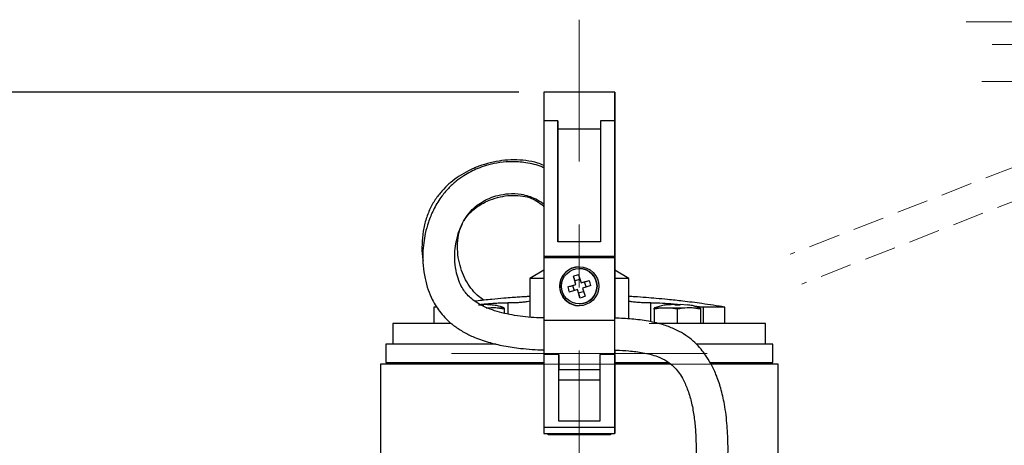
# Model space of a CAD drawing. Units: millimetres. Extents: x -4 to 213, y 0 to 297.
# Drawn here: x 36 to 76, y 175 to 192 of the extents above; entities that cross this region are included whole.
import ezdxf

# ---------------------------------------------------------------- set-up
doc = ezdxf.new("R2010")
doc.units = ezdxf.units.MM
doc.linetypes.add('CENTERX2', pattern=[20.32, 12.7, -2.54, 2.54, -2.54])
doc.linetypes.add('HIDDEN', pattern=[1.905, 1.27, -0.635])
doc.layers.add('1', color=169, linetype='Continuous')
doc.layers.add('FORMAT', color=7, linetype='Continuous')
doc.styles.add('SLDTEXTSTYLE0', font='TXT', dxfattribs={"width": 0.605})
doc.dimstyles.new('SLDDIMSTYLE1', dxfattribs={"dimtxt": 2.5, "dimasz": 2.5, "dimexe": 0, "dimexo": 0.0625, "dimtad": 1, "dimdec": 0, "dimlfac": 7, "dimrnd": 1e-09, "dimzin": 12, "dimdsep": 46, "dimtxsty": 'SLDTEXTSTYLE0', "dimblk1": 'CLOSED', "dimblk2": 'CLOSED', "dimsah": 1, "dimcen": 0.09, "dimadec": 0, "dimazin": 3, "dimtfac": 1, "dimtdec": 0, "dimtofl": 0, "dimtmove": 0, "dimatfit": 3, "dimldrblk": 'CLOSED', "dimfxl": 0, "dimfrac": 2, "dimtolj": 1, "dimtzin": 12, "dimarcsym": 0})
doc.dimstyles.new('SLDDIMSTYLE2', dxfattribs={"dimtxt": 2.5, "dimasz": 2.5, "dimexe": 0, "dimexo": 0.0625, "dimtad": 1, "dimlfac": 7, "dimrnd": 1e-09, "dimzin": 12, "dimdsep": 46, "dimtxsty": 'SLDTEXTSTYLE0', "dimblk1": 'CLOSED', "dimblk2": 'CLOSED', "dimsah": 1, "dimcen": 0.09, "dimadec": 0, "dimazin": 3, "dimtfac": 1, "dimtofl": 0, "dimtmove": 0, "dimatfit": 3, "dimldrblk": 'CLOSED', "dimfxl": 0, "dimfrac": 2, "dimtolj": 1, "dimtzin": 12, "dimarcsym": 0})

# ---------------------------------------------------------------- blocks, each defined once
blk = doc.blocks.new('Galleggiante ingombri GQR')
at = {"layer": '1', "color": 7, "linetype": 'Continuous', "lineweight": 18}
for p, q in [((17.371, 12.143), (8.067, 12.143)), ((14.864, 11.237), (9.111, 11.237)), ((13.864, 9.741), (8.695, 9.741)), ((0, 0), (-4.683, 0)), ((0, 0), (0, -0.829))]:
    blk.add_line(p, q, dxfattribs=at)
at = {"layer": '1', "color": 7, "linetype": 'HIDDEN', "lineweight": 18}
for p, q in [((11.825, 7.021), (0.991, 2.786)), ((12.293, 5.824), (1.459, 1.588))]:
    blk.add_line(p, q, dxfattribs=at)
blk = doc.blocks.new('_Closed')
at = {"color": 0, "linetype": 'ByBlock', "lineweight": -2}
for p, q in [((-1, 0.166667), (0, 0)), ((-1, 0.166667), (-1, -0.166667)), ((0, 0), (-1, -0.166667)), ((0, 0), (-1, 0))]:
    blk.add_line(p, q, dxfattribs=at)
blk = doc.blocks.new('_D_3')
at = {"layer": 'FORMAT', "color": 7}
for p, q in [((108.884, 191.86), (117.146, 191.86)), ((116.396, 191.86), (116.396, 127.575)), ((71.04, 127.575), (117.146, 127.575))]:
    blk.add_line(p, q, dxfattribs=at)
at = {"layer": 'FORMAT', "color": 7, "xscale": 2.5, "yscale": 2.5}
for p, rotation in [((116.396, 191.86), 90.0000000000004), ((116.396, 127.575), 270.0000000000004)]:
    blk.add_blockref('_Closed', p, dxfattribs=dict(at, rotation=rotation))
at = {"layer": 'FORMAT', "color": 7, "insert": (113.173, 157.369), "char_height": 2.5, "attachment_point": 1, "rotation": 90, "style": 'SLDTEXTSTYLE0'}
blk.add_mtext('450', dxfattribs=at)
blk = doc.blocks.new('_D_7')
at = {"layer": 'FORMAT', "color": 7}
for p, q in [((56.325, 189.032), (19.977, 189.032)), ((20.727, 127.575), (20.727, 189.032)), ((46.468, 127.575), (19.977, 127.575))]:
    blk.add_line(p, q, dxfattribs=at)
at = {"layer": 'FORMAT', "color": 7, "xscale": 2.5, "yscale": 2.5}
for p, rotation in [((20.727, 189.032, -0.856), 89.99999890553542), ((20.727, 127.575, -0.856), 269.9999989055354)]:
    blk.add_blockref('_Closed', p, dxfattribs=dict(at, rotation=rotation))
at = {"layer": 'FORMAT', "color": 7, "insert": (17.505, 155.954), "char_height": 2.5, "attachment_point": 1, "rotation": 90, "style": 'SLDTEXTSTYLE0'}
blk.add_mtext('430', dxfattribs=at)

msp = doc.modelspace()

# ---------------------------------------------------------------- linework, layer by layer
at = {"color": 7, "linetype": 'Continuous', "lineweight": 25}
for p, q in [((60.1825, 189.032), (57.3253, 189.032)), ((60.1828, 189.032), (60.1825, 189.032)), ((60.1825, 188.1177), (60.1825, 188.2891)), ((60.1825, 188.2891), (60.1825, 188.2891)), ((60.1826, 188.1177), (60.1826, 188.2891)), ((60.1826, 188.2891), (60.1826, 188.2891)), ((60.1827, 188.2891), (60.1828, 188.2891)), ((60.1827, 188.1177), (60.1827, 188.2891)), ((60.1827, 188.2891), (60.1827, 188.2891)), ((57.3253, 187.8803), (57.3252, 182.432)), ((57.8967, 187.8803), (57.3253, 187.8803)), ((57.8966, 183.0034), (57.8967, 187.8803)), ((59.611, 187.8803), (59.6109, 183.0034)), ((60.1824, 187.8803), (59.611, 187.8803)), ((60.1824, 187.8803), (60.1823, 182.432)), ((60.1824, 188.0034), (60.1825, 188.0034)), ((60.1825, 188.0034), (60.1826, 188.0034)), ((60.1826, 188.0034), (60.1827, 188.0034)), ((60.1829, 182.432), (60.1828, 187.8803)), ((57.8967, 187.5544), (57.8967, 183.0034)), ((57.8967, 187.5544), (59.611, 187.5544)), ((60.1824, 183.4263), (60.1824, 187.3936)), ((60.1828, 187.3936), (60.1828, 183.4263)), ((60.1824, 179.9282), (60.1824, 183.1988)), ((60.1828, 183.1988), (60.1828, 181.8604)), ((59.6109, 183.0034), (57.8966, 183.0034)), ((57.3252, 182.432), (60.1823, 182.432)), ((57.3252, 182.432), (57.3252, 182.3606)), ((60.1823, 182.3606), (57.3252, 182.3606)), ((57.3252, 182.3606), (57.3252, 179.8434)), ((58.541, 182.3606), (58.5406, 182.432)), ((58.967, 182.432), (58.9665, 182.3606)), ((60.1823, 182.432), (60.1824, 182.432)), ((60.1823, 179.8434), (60.1823, 182.3606)), ((60.1823, 182.3606), (60.1824, 182.3606)), ((60.1824, 182.432), (60.1824, 179.9282)), ((60.1824, 182.3606), (60.1824, 180.2442)), ((60.1829, 182.432), (60.1829, 182.432)), ((60.1829, 181.8604), (60.1829, 182.432)), ((60.1829, 181.8604), (60.1829, 182.3606)), ((60.1829, 182.3606), (60.1829, 182.3606)), ((60.1829, 182.3606), (60.1829, 181.8604)), ((57.3252, 182.2169), (57.3247, 182.2156)), ((58.7538, 181.932), (58.7538, 181.932)), ((60.1834, 182.2156), (60.1824, 182.2183)), ((60.1826, 182.2177), (60.1824, 182.2177)), ((60.1826, 181.8606), (60.1826, 182.2177)), ((57.3252, 181.8604), (56.7578, 181.5328)), ((56.7612, 181.5348), (56.7612, 179.9783)), ((57.3252, 181.5348), (56.7612, 181.5348)), ((58.578, 181.4284), (58.5202, 181.6191)), ((58.7831, 181.4905), (58.578, 181.4284)), ((60.1826, 181.8606), (60.1824, 181.8606)), ((60.7469, 181.5348), (60.1824, 181.5348)), ((60.7503, 181.5328), (60.1826, 181.8606)), ((60.7469, 179.9001), (60.7469, 181.5348)), ((58.2902, 181.1892), (58.481, 181.247)), ((58.481, 181.247), (58.6202, 181.2892)), ((58.481, 181.247), (58.5431, 181.0419)), ((58.6202, 181.2892), (58.578, 181.4284)), ((58.6202, 181.2892), (58.6202, 181.2892)), ((58.8252, 181.3513), (58.8253, 181.3513)), ((58.8253, 181.3513), (58.9644, 181.3935)), ((58.9644, 181.3935), (59.1552, 181.4513)), ((59.0266, 181.1884), (58.9644, 181.3935)), ((58.6823, 181.0841), (58.6823, 181.0841)), ((58.7245, 180.9449), (58.6823, 181.0841)), ((58.7245, 180.9449), (58.9295, 181.0071)), ((58.7822, 180.7542), (58.7245, 180.9449)), ((53.0032, 180.3933), (52.8969, 180.377)), ((52.8969, 180.377), (52.8969, 179.7177)), ((53.0081, 180.377), (52.8969, 180.377)), ((54.6984, 180.4743), (54.9126, 180.4743)), ((54.7362, 180.4816), (54.8055, 180.49)), ((54.9126, 180.4743), (54.9126, 180.4994)), ((54.9126, 180.4994), (55.198, 180.4743)), ((54.9126, 180.4743), (54.9126, 180.4994)), ((58.7538, 180.5034), (58.7538, 180.5034)), ((62.502, 180.3311), (61.9747, 180.3311)), ((62.309, 180.4762), (62.3101, 180.4743)), ((62.3101, 180.4743), (62.5955, 180.4994)), ((62.5955, 180.4994), (62.3101, 180.4743)), ((62.5955, 180.4994), (62.5955, 180.4743)), ((62.5955, 180.4743), (62.5955, 180.4994)), ((62.5955, 180.4743), (62.8097, 180.4743)), ((62.5962, 180.5006), (62.7026, 180.49)), ((62.7026, 180.49), (62.8097, 180.477)), ((62.8097, 180.4743), (62.8097, 180.4994)), ((62.8097, 180.4994), (63.0951, 180.4743)), ((62.8097, 180.4743), (62.8097, 180.4994)), ((64.6112, 180.377), (63.74, 180.377)), ((63.74, 180.377), (63.74, 179.7177)), ((64.6112, 179.7177), (64.6112, 180.377)), ((55.7341, 180.2965), (55.7341, 180.142)), ((60.1823, 180.0981), (60.1824, 180.2442)), ((61.774, 180.2965), (61.774, 179.7177)), ((62.7026, 179.7177), (62.7026, 180.2965)), ((63.6312, 180.2965), (63.6312, 179.7177)), ((51.254, 179.7177), (51.254, 178.8891)), ((53.5923, 179.7177), (51.254, 179.7177)), ((60.1823, 179.8434), (57.3252, 179.8434)), ((66.254, 179.7177), (61.9346, 179.7177)), ((66.254, 178.8891), (66.254, 179.7177)), ((50.9683, 178.8891), (50.9683, 178.1463)), ((55.4098, 178.8891), (50.9683, 178.8891)), ((66.5398, 178.8891), (63.4685, 178.8891)), ((66.5398, 178.1463), (66.5398, 178.8891)), ((57.9323, 178.469), (57.3252, 178.469)), ((57.3252, 178.469), (57.3252, 175.5325)), ((57.9324, 175.7821), (57.9323, 178.469)), ((60.1823, 178.469), (59.5752, 178.469)), ((59.5752, 178.469), (59.5752, 175.7821)), ((60.1824, 178.532), (60.1823, 178.532)), ((60.1824, 175.5325), (60.1823, 178.469)), ((60.1824, 178.4677), (60.1823, 178.4677)), ((60.1824, 178.532), (60.1824, 178.6446)), ((60.1824, 178.6446), (60.1824, 178.532)), ((60.1824, 178.532), (60.1824, 178.532)), ((60.1824, 178.4677), (60.1824, 175.3308)), ((50.754, 178.0749), (50.754, 171.3606)), ((57.3257, 178.0749), (50.754, 178.0749)), ((50.9683, 178.1463), (57.3257, 178.1463)), ((51.1826, 178.1463), (51.1826, 178.132)), ((55.2341, 178.0749), (55.2346, 178.0754)), ((60.1829, 178.1463), (62.3571, 178.1463)), ((62.442, 178.0749), (60.1829, 178.0749)), ((64.0225, 178.1463), (66.5398, 178.1463)), ((66.754, 178.0749), (64.0732, 178.0749)), ((66.1038, 178.132), (66.1038, 178.1463)), ((66.2624, 178.1463), (66.2624, 178.132)), ((66.3255, 178.1315), (66.3255, 178.1463)), ((66.754, 171.3606), (66.754, 178.0749)), ((57.9323, 177.8606), (59.5752, 177.8606)), ((57.9324, 175.7821), (57.9324, 177.432)), ((59.5752, 175.7821), (57.9324, 175.7821)), ((60.1824, 175.5325), (57.3252, 175.5325)), ((57.3252, 175.2891), (60.1824, 175.2891)), ((57.5026, 175.2391), (57.5026, 175.2891)), ((60.0055, 175.2391), (57.5026, 175.2391)), ((57.5663, 175.2391), (57.5663, 175.2891)), ((59.9418, 175.2891), (59.9418, 175.2391)), ((60.0055, 175.2891), (60.0055, 175.2391))]:
    msp.add_line(p, q, dxfattribs=at)
at = {"color": 8, "linetype": 'Continuous', "lineweight": 25}
for p, q in [((60.1825, 188.1177), (60.1824, 188.1177)), ((60.1826, 188.1177), (60.1825, 188.1177)), ((60.1827, 188.1177), (60.1826, 188.1177)), ((60.1824, 187.3936), (60.1828, 187.3936)), ((60.1828, 183.4263), (60.1824, 183.4263)), ((60.1824, 183.1988), (60.1828, 183.1988)), ((54.8055, 180.4743), (54.8055, 180.49)), ((55.8798, 180.5452), (55.8798, 180.1082)), ((61.6283, 179.7807), (61.6283, 180.5452)), ((62.7026, 180.4743), (62.7026, 180.49)), ((59.5752, 177.432), (57.9324, 177.432))]:
    msp.add_line(p, q, dxfattribs=at)
at = {"color": 7, "linetype": 'Continuous', "lineweight": 25, "flags": 128}
for points in [[(57.3253, 189.032), (57.3253, 189.0118), (57.3253, 188.9518), (57.3253, 188.8531), (57.3253, 188.7179), (57.3253, 188.5491), (57.3253, 188.3503), (57.3253, 188.1258), (57.3253, 187.8803)], [(60.1825, 189.032), (60.1824, 189.0118), (60.1824, 188.9518), (60.1824, 188.8531), (60.1824, 188.7179), (60.1824, 188.5491), (60.1824, 188.3503), (60.1824, 188.1258), (60.1824, 187.8803)], [(60.1828, 187.8803), (60.1828, 188.1258), (60.1828, 188.3503), (60.1828, 188.5491), (60.1828, 188.7179), (60.1828, 188.8531), (60.1828, 188.9518), (60.1828, 189.0118), (60.1828, 189.032)], [(60.1824, 187.3936), (60.1824, 187.5779), (60.1824, 187.7498), (60.1824, 187.9045), (60.1824, 188.0376), (60.1824, 188.1452), (60.1824, 188.2244), (60.1824, 188.2728), (60.1825, 188.2891)], [(60.1825, 188.1177), (60.1825, 188.1575), (60.1825, 188.1921), (60.1826, 188.2216), (60.1826, 188.2458), (60.1826, 188.2648), (60.1826, 188.2783), (60.1826, 188.2864), (60.1826, 188.2891)], [(60.1826, 188.1177), (60.1826, 188.1575), (60.1826, 188.1921), (60.1826, 188.2216), (60.1826, 188.2458), (60.1826, 188.2648), (60.1827, 188.2783), (60.1827, 188.2864), (60.1827, 188.2891)], [(60.1827, 188.1177), (60.1827, 188.1575), (60.1827, 188.1921), (60.1827, 188.2216), (60.1827, 188.2458), (60.1827, 188.2648), (60.1827, 188.2783), (60.1827, 188.2864), (60.1827, 188.2891)], [(60.1828, 188.2891), (60.1828, 188.2728), (60.1828, 188.2244), (60.1828, 188.1452), (60.1828, 188.0376), (60.1828, 187.9045), (60.1828, 187.7498), (60.1828, 187.5779), (60.1828, 187.3936)], [(57.8967, 187.8803), (57.8967, 187.8407), (57.8967, 187.8007), (57.8967, 187.7604), (57.8967, 187.7197), (57.8967, 187.6788), (57.8967, 187.6376), (57.8967, 187.5961), (57.8967, 187.5544)], [(60.1825, 188.1177), (60.1825, 188.0681), (60.1825, 188.0323), (60.1825, 188.0107), (60.1825, 188.0034), (60.1825, 188.0107), (60.1825, 188.0323), (60.1825, 188.0681), (60.1825, 188.1177)], [(60.1826, 188.1177), (60.1826, 188.0681), (60.1826, 188.0323), (60.1826, 188.0107), (60.1826, 188.0034), (60.1826, 188.0107), (60.1826, 188.0323), (60.1826, 188.0681), (60.1826, 188.1177)], [(60.1827, 188.1177), (60.1827, 188.0681), (60.1827, 188.0323), (60.1827, 188.0107), (60.1827, 188.0034), (60.1827, 188.0107), (60.1827, 188.0323), (60.1827, 188.0681), (60.1827, 188.1177)], [(60.1824, 183.1988), (60.1824, 183.2275), (60.1824, 183.2561), (60.1824, 183.2847), (60.1824, 183.3132), (60.1824, 183.3417), (60.1824, 183.37), (60.1824, 183.3982), (60.1824, 183.4263)], [(60.1828, 183.4263), (60.1828, 183.3982), (60.1828, 183.37), (60.1828, 183.3417), (60.1828, 183.3132), (60.1828, 183.2847), (60.1828, 183.2561), (60.1828, 183.2275), (60.1828, 183.1988)], [(60.1823, 178.4677), (60.1823, 178.4974), (60.1823, 178.5844), (60.1823, 178.7223), (60.1823, 178.9012), (60.1823, 179.1082), (60.1823, 179.3282), (60.1823, 179.5455), (60.1823, 179.7441), (60.1823, 179.9099), (60.1823, 180.0308), (60.1823, 180.0981)], [(57.3252, 179.8434), (57.3252, 179.6732), (57.3252, 179.4969), (57.3252, 179.3173), (57.3252, 179.1372), (57.3252, 178.9596), (57.3252, 178.7872), (57.3252, 178.6228), (57.3252, 178.469)], [(60.1823, 178.469), (60.1823, 178.6228), (60.1823, 178.7872), (60.1823, 178.9596), (60.1823, 179.1372), (60.1823, 179.3173), (60.1823, 179.4969), (60.1823, 179.6732), (60.1823, 179.8434)], [(57.9323, 178.469), (57.9323, 178.335), (57.9323, 178.2146), (57.9323, 178.1097), (57.9323, 178.0218), (57.9323, 177.952), (57.9323, 177.9015), (57.9323, 177.8708), (57.9323, 177.8606)], [(57.9324, 177.432), (57.9324, 177.5156), (57.9324, 177.596), (57.9324, 177.6701), (57.9324, 177.735), (57.9324, 177.7883), (57.9324, 177.8279), (57.9324, 177.8523), (57.9324, 177.8606)], [(57.3252, 175.5325), (57.3252, 175.4589), (57.3252, 175.3966), (57.3252, 175.3474), (57.3252, 175.3126), (57.3252, 175.2932), (57.3252, 175.2891)], [(60.1824, 175.3308), (60.1824, 175.3025), (60.1824, 175.2898), (60.1824, 175.2932), (60.1824, 175.3126), (60.1824, 175.3474), (60.1824, 175.3966), (60.1824, 175.4589), (60.1824, 175.5325)]]:
    msp.add_lwpolyline(points, dxfattribs=at)
at = {"color": 7, "linetype": 'Continuous', "lineweight": 25}
msp.add_circle((58.7538, 181.2177), 0.7143, dxfattribs=at)
for radius, start, end in [(0.7857, 90, 179.98839), (0.7143, 270, 90), (0.7857, 179.98839, 270)]:
    msp.add_arc((58.7538, 181.2177), radius, start, end, dxfattribs=at)
msp.add_ellipse((58.7538, 181.2177), major_axis=(0.5556, 0.5556), ratio=0.9999878, dxfattribs=at)
for points, knots in [([(57.3257, 186.0832), (57.245, 186.1163), (57.0129, 186.2117), (56.6043, 186.2854), (56.121, 186.318), (55.6415, 186.2859), (55.1715, 186.1989), (54.7205, 186.0605), (54.3002, 185.8776), (53.921, 185.6591), (53.5858, 185.4117), (53.2841, 185.1298), (53.0085, 184.7987), (52.7669, 184.4001), (52.5798, 183.9376), (52.46, 183.4336), (52.4169, 182.9165), (52.4223, 182.5212), (52.4583, 182.3055), (52.4664, 182.2566)], [0, 0, 0, 0, 0.0359052, 0.10321567, 0.16901733, 0.23391149, 0.29834226, 0.36255943, 0.42423842, 0.48269685, 0.53808369, 0.5909044, 0.64743121, 0.70955955, 0.77574619, 0.84489932, 0.91402187, 0.98050414, 1, 1, 1, 1]), ([(57.3257, 185.9891), (57.2773, 186.0097), (57.0202, 186.1193), (56.5517, 186.2159), (55.963, 186.2466), (55.4557, 186.193), (55.0307, 186.0931), (54.6821, 185.9698), (54.3791, 185.8299), (54.087, 185.662), (53.7809, 185.4419), (53.4681, 185.1537), (53.1516, 184.767), (52.8804, 184.3074), (52.6797, 183.8147), (52.5579, 183.3715), (52.4853, 182.95), (52.4511, 182.5185), (52.4627, 182.0377), (52.5335, 181.5451), (52.6602, 181.0878), (52.8195, 180.7063), (52.9919, 180.3998), (53.1822, 180.1332), (53.4113, 179.8791), (53.704, 179.6251), (54.0624, 179.3866), (54.5231, 179.1548), (55.0809, 178.9563), (55.724, 178.806), (56.4722, 178.6933), (57.0125, 178.6655), (57.3257, 178.6493)], [0, 0, 0, 0, 0.01097856, 0.0583993, 0.09970137, 0.13563241, 0.16664408, 0.19285963, 0.21471112, 0.23807164, 0.26496235, 0.29542008, 0.32910272, 0.37185127, 0.4094607, 0.44291893, 0.47022649, 0.5010303, 0.53546625, 0.57300131, 0.60728217, 0.63677779, 0.66128301, 0.68233624, 0.70662374, 0.73429637, 0.764913, 0.79811363, 0.84341754, 0.88923345, 0.93579815, 1, 1, 1, 1]), ([(57.3252, 179.9386), (57.2284, 179.9412), (56.8315, 179.9517), (56.1622, 180.0291), (55.4783, 180.1769), (54.992, 180.3572), (54.6815, 180.5154), (54.4316, 180.6902), (54.2438, 180.8688), (54.0936, 181.0636), (53.9546, 181.3113), (53.8275, 181.6555), (53.7483, 182.0784), (53.7358, 182.5174), (53.7774, 182.9096), (53.8561, 183.2593), (53.9729, 183.5942), (54.1436, 183.9311), (54.3695, 184.2373), (54.6313, 184.4767), (54.8921, 184.6475), (55.1683, 184.7812), (55.5005, 184.8913), (55.9283, 184.9604), (56.3474, 184.9429), (56.7176, 184.8573), (57.0116, 184.7342), (57.2195, 184.6184), (57.316, 184.5302), (57.3257, 184.5213)], [0, 0, 0, 0, 0.0264406, 0.1083302, 0.1861224, 0.2230185, 0.2578928, 0.2883105, 0.3142336, 0.3368302, 0.3639145, 0.4008418, 0.447441, 0.4925893, 0.531847, 0.5651748, 0.5997739, 0.6383045, 0.6791354, 0.7155523, 0.746817, 0.7743659, 0.8087984, 0.8518735, 0.9033022, 0.9322024, 0.9629291, 0.9962872, 1, 1, 1, 1]), ([(54.1222, 183.8667), (54.1752, 183.9467), (54.2868, 184.1154), (54.5235, 184.333), (54.8171, 184.5357), (55.1714, 184.7052), (55.5676, 184.8262), (55.9807, 184.8855), (56.3824, 184.8762), (56.7486, 184.8002), (57.0496, 184.6534), (57.2365, 184.5209), (57.3167, 184.4283), (57.3257, 184.4179)], [0, 0, 0, 0, 0.07558711, 0.15939473, 0.25261935, 0.35644191, 0.4680745, 0.58001918, 0.68996535, 0.79569997, 0.89442824, 0.98815299, 1, 1, 1, 1]), ([(54.9254, 180.6533), (54.8555, 180.6992), (54.6775, 180.8159), (54.4405, 181.0645), (54.2175, 181.3889), (54.0424, 181.7584), (53.9164, 182.1656), (53.8475, 182.6049), (53.852, 183.0529), (53.9174, 183.4429), (54.0177, 183.6557), (54.0568, 183.7385)], [0, 0, 0, 0, 0.0703776, 0.1789563, 0.2902018, 0.4048263, 0.5266051, 0.6547909, 0.7871419, 0.9171185, 1, 1, 1, 1]), ([(58.7253, 181.6812), (58.6909, 181.672), (58.6219, 181.6533), (58.5542, 181.6305), (58.5202, 181.6191)], [0, 0, 0, 0, 0.4983332, 1, 1, 1, 1]), ([(58.6202, 181.2892), (58.6117, 181.317), (58.5949, 181.3726), (58.5697, 181.4556), (58.5447, 181.5382), (58.5284, 181.5921), (58.5202, 181.6191)], [0, 0, 0, 0, 0.2472448, 0.4955655, 0.7472154, 1, 1, 1, 1]), ([(58.7253, 181.6812), (58.7414, 181.6279), (58.774, 181.5203), (58.8081, 181.408), (58.8252, 181.3513)], [0, 0, 0, 0, 0.4955704, 1, 1, 1, 1]), ([(58.2902, 181.1892), (58.3436, 181.2054), (58.4511, 181.238), (58.5635, 181.272), (58.6202, 181.2892)], [0, 0, 0, 0, 0.4955704, 1, 1, 1, 1]), ([(58.2902, 181.1892), (58.2996, 181.1549), (58.3136, 181.1032), (58.335, 181.035), (58.3466, 181.0011), (58.3524, 180.9842)], [0, 0, 0, 0, 0.49828077, 0.74893009, 1, 1, 1, 1]), ([(58.8252, 181.3513), (58.8809, 181.3682), (58.9933, 181.4022), (59.1009, 181.4348), (59.1552, 181.4513)], [0, 0, 0, 0, 0.4955704, 1, 1, 1, 1]), ([(59.2173, 181.2462), (59.164, 181.23), (59.0564, 181.1974), (58.944, 181.1634), (58.8874, 181.1462)], [0, 0, 0, 0, 0.4955704, 1, 1, 1, 1]), ([(58.8874, 181.1462), (58.8958, 181.1185), (58.9126, 181.0628), (58.9378, 180.9798), (58.9628, 180.8973), (58.9791, 180.8433), (58.9873, 180.8163)], [0, 0, 0, 0, 0.2472448, 0.4955655, 0.7472154, 1, 1, 1, 1]), ([(59.2173, 181.2462), (59.208, 181.2805), (59.194, 181.3322), (59.1725, 181.4004), (59.1609, 181.4343), (59.1552, 181.4513)], [0, 0, 0, 0, 0.4982808, 0.7489301, 1, 1, 1, 1]), ([(56.7612, 180.8047), (56.6951, 180.801), (56.5461, 180.7926), (56.3104, 180.7771), (56.0304, 180.757), (55.6724, 180.7283), (55.1903, 180.6831), (54.801, 180.644), (54.5731, 180.6146), (54.5557, 180.6124)], [0, 0, 0, 0, 0.08969411, 0.20220114, 0.31998067, 0.47005591, 0.6887643, 0.97610475, 1, 1, 1, 1]), ([(58.6823, 181.0841), (58.6266, 181.0672), (58.5143, 181.0332), (58.4067, 181.0006), (58.3524, 180.9842)], [0, 0, 0, 0, 0.4955704, 1, 1, 1, 1]), ([(58.7822, 180.7542), (58.7661, 180.8075), (58.7335, 180.9151), (58.6995, 181.0274), (58.6823, 181.0841)], [0, 0, 0, 0, 0.49557036, 1, 1, 1, 1]), ([(58.7822, 180.7542), (58.8167, 180.7635), (58.8857, 180.7821), (58.9535, 180.8049), (58.9873, 180.8163)], [0, 0, 0, 0, 0.4999998, 1, 1, 1, 1]), ([(64.6112, 180.377), (64.3031, 180.4259), (63.74, 180.5152), (62.9719, 180.6127), (62.3596, 180.6795), (61.8685, 180.7254), (61.4249, 180.7613), (61.057, 180.7874), (60.8241, 180.8), (60.7469, 180.8042)], [0, 0, 0, 0, 0.2406, 0.4396483, 0.5971439, 0.7155856, 0.8200513, 0.940413, 1, 1, 1, 1]), ([(54.8055, 180.49), (54.8838, 180.4983), (55.0425, 180.515), (55.2739, 180.5327), (55.4941, 180.5443), (55.7021, 180.5496), (55.8193, 180.5467), (55.8798, 180.5452)], [0, 0, 0, 0, 0.1938493, 0.3932738, 0.5871392, 0.7867031, 1, 1, 1, 1]), ([(55.5334, 180.3311), (55.5245, 180.3323), (55.4797, 180.3379), (55.3041, 180.3545), (55.1371, 180.3414), (55.0061, 180.3311)], [0, 0, 0, 0, 0.0511793, 0.2559476, 1, 1, 1, 1]), ([(55.7378, 180.3439), (55.6323, 180.3797), (55.456, 180.4396), (55.2712, 180.4591), (55.197, 180.4669)], [0, 0, 0, 0, 0.5986721, 1, 1, 1, 1]), ([(55.7341, 180.3311), (55.7096, 180.3311), (55.6608, 180.3311), (55.5759, 180.3311), (55.5334, 180.3311)], [0, 0, 0, 0, 0.5, 1, 1, 1, 1]), ([(55.7341, 180.2965), (55.7052, 180.3023), (55.6575, 180.312), (55.5906, 180.3232), (55.5525, 180.3285), (55.5334, 180.3311)], [0, 0, 0, 0, 0.4326451, 0.7162656, 1, 1, 1, 1]), ([(55.7341, 180.3311), (55.7341, 180.3269), (55.7341, 180.3201), (55.7341, 180.308), (55.7341, 180.3004), (55.7341, 180.2965)], [0, 0, 0, 0, 0.4369943, 0.7184521, 1, 1, 1, 1]), ([(56.7612, 180.6093), (56.7279, 180.6032), (56.6533, 180.5894), (56.4857, 180.57), (56.2921, 180.5539), (56.1002, 180.5445), (55.9623, 180.5426), (55.899, 180.5446), (55.8798, 180.5452)], [0, 0, 0, 0, 0.1551761, 0.3471505, 0.5385821, 0.7287838, 0.9177778, 1, 1, 1, 1]), ([(61.6283, 180.5452), (61.5815, 180.5442), (61.488, 180.5423), (61.3027, 180.5489), (61.1089, 180.562), (60.9252, 180.5807), (60.8055, 180.5973), (60.757, 180.6068), (60.7469, 180.6088)], [0, 0, 0, 0, 0.18911907, 0.37823404, 0.56756072, 0.75786681, 0.94945603, 1, 1, 1, 1]), ([(61.6283, 180.5452), (61.7444, 180.5466), (61.9764, 180.5494), (62.3178, 180.5288), (62.5103, 180.5092), (62.5463, 180.5055)], [0, 0, 0, 0, 0.4484381, 0.8968285, 1, 1, 1, 1]), ([(61.9747, 180.3311), (61.9322, 180.3311), (61.8473, 180.3311), (61.7985, 180.3311), (61.774, 180.3311)], [0, 0, 0, 0, 0.5, 1, 1, 1, 1]), ([(61.9747, 180.3311), (61.9456, 180.327), (61.8975, 180.3202), (61.8307, 180.3081), (61.7929, 180.3004), (61.774, 180.2965)], [0, 0, 0, 0, 0.4326664, 0.716287, 1, 1, 1, 1]), ([(61.774, 180.2965), (61.774, 180.3023), (61.774, 180.312), (61.774, 180.3232), (61.774, 180.3285), (61.774, 180.3311)], [0, 0, 0, 0, 0.4326451, 0.7162656, 1, 1, 1, 1]), ([(62.3097, 180.4702), (62.2627, 180.4654), (62.0799, 180.4468), (61.905, 180.3881), (61.7751, 180.3444)], [0, 0, 0, 0, 0.2571161, 1, 1, 1, 1]), ([(62.9032, 180.3311), (62.8364, 180.3311), (62.7026, 180.3311), (62.5688, 180.3311), (62.502, 180.3311)], [0, 0, 0, 0, 0.5, 1, 1, 1, 1]), ([(62.7026, 180.2965), (62.6738, 180.3023), (62.626, 180.312), (62.5591, 180.3232), (62.521, 180.3285), (62.502, 180.3311)], [0, 0, 0, 0, 0.4326451, 0.7162656, 1, 1, 1, 1]), ([(62.9032, 180.3311), (62.8739, 180.3269), (62.8257, 180.3201), (62.7588, 180.308), (62.7214, 180.3004), (62.7026, 180.2965)], [0, 0, 0, 0, 0.4369943, 0.7184521, 1, 1, 1, 1]), ([(63.4305, 180.3311), (63.4216, 180.3323), (63.3768, 180.3379), (63.2012, 180.3545), (63.0342, 180.3414), (62.9032, 180.3311)], [0, 0, 0, 0, 0.0511793, 0.2559476, 1, 1, 1, 1]), ([(63.6349, 180.3439), (63.5294, 180.3797), (63.3531, 180.4396), (63.1683, 180.4591), (63.0941, 180.4669)], [0, 0, 0, 0, 0.5986721, 1, 1, 1, 1]), ([(63.74, 180.377), (63.711, 180.3777), (63.6529, 180.3792), (63.5223, 180.3903), (63.4251, 180.4023), (63.3752, 180.4084)], [0, 0, 0, 0, 0.3273575, 0.6546555, 1, 1, 1, 1]), ([(63.6312, 180.3311), (63.6067, 180.3311), (63.5579, 180.3311), (63.473, 180.3311), (63.4305, 180.3311)], [0, 0, 0, 0, 0.5, 1, 1, 1, 1]), ([(63.6312, 180.2965), (63.6023, 180.3023), (63.5546, 180.312), (63.4877, 180.3232), (63.4496, 180.3285), (63.4305, 180.3311)], [0, 0, 0, 0, 0.4326451, 0.7162656, 1, 1, 1, 1]), ([(63.6312, 180.3311), (63.6312, 180.3269), (63.6312, 180.3201), (63.6312, 180.308), (63.6312, 180.3004), (63.6312, 180.2965)], [0, 0, 0, 0, 0.4369943, 0.7184521, 1, 1, 1, 1]), ([(64.0882, 168.0378), (64.0989, 168.4054), (64.1193, 169.1097), (64.2506, 170.1154), (64.3918, 171.0257), (64.5166, 171.8394), (64.6107, 172.5589), (64.6821, 173.2594), (64.7312, 173.987), (64.748, 174.7821), (64.7153, 175.6132), (64.62, 176.3973), (64.4645, 177.0881), (64.2774, 177.6391), (64.0681, 178.0821), (63.8606, 178.4181), (63.6451, 178.7004), (63.4092, 178.9505), (63.1144, 179.1958), (62.7629, 179.4162), (62.3392, 179.6033), (61.8128, 179.762), (61.2052, 179.8684), (60.6403, 179.9199), (60.2999, 179.9261), (60.1824, 179.9282)], [0, 0, 0, 0, 0.0759283, 0.1454374, 0.2085724, 0.2648068, 0.3135335, 0.3562774, 0.4077781, 0.4613981, 0.5173857, 0.5761867, 0.6212455, 0.6608037, 0.6941083, 0.72066, 0.7410239, 0.7663148, 0.7906149, 0.8191596, 0.8508049, 0.8850404, 0.9312261, 0.9762549, 1, 1, 1, 1]), ([(60.1829, 178.6446), (60.2023, 178.6446), (60.3926, 178.6443), (60.7729, 178.6179), (61.3331, 178.5505), (61.8526, 178.4197), (62.2684, 178.2244), (62.5439, 178.0021), (62.7472, 177.767), (62.9393, 177.4694), (63.1204, 177.0704), (63.2699, 176.5688), (63.3722, 176.0233), (63.4323, 175.4585), (63.458, 174.8715), (63.4534, 174.2674), (63.4208, 173.6212), (63.3585, 172.9177), (63.2601, 172.1287), (63.1261, 171.2507), (62.9745, 170.2758), (62.835, 169.195), (62.8137, 168.4352), (62.8025, 168.0377)], [0, 0, 0, 0, 0.0045347, 0.0444226, 0.0892566, 0.1377178, 0.1716465, 0.1988591, 0.2217187, 0.2453689, 0.2825156, 0.3245854, 0.3681338, 0.4126193, 0.4577132, 0.5058209, 0.554188, 0.6093802, 0.6715245, 0.7411294, 0.8188859, 0.9052564, 1, 1, 1, 1]), ([(51.1826, 178.132), (51.1818, 178.1245), (51.18, 178.1095), (51.1668, 178.0906), (51.1479, 178.0774), (51.133, 178.0757), (51.1255, 178.0749)], [0, 0, 0, 0, 0.25, 0.5000001, 0.75, 1, 1, 1, 1]), ([(66.1038, 178.132), (66.1043, 178.1255), (66.1054, 178.1125), (66.1124, 178.1017), (66.1159, 178.0963)], [0, 0, 0, 0, 0.4997091, 1, 1, 1, 1]), ([(66.2749, 178.0963), (66.2698, 178.0963), (66.2545, 178.0963), (66.2094, 178.0963), (66.1542, 178.0963), (66.1159, 178.0963)], [0, 0, 0, 0, 0.1328531, 0.3985821, 1, 1, 1, 1]), ([(66.2749, 178.0963), (66.2713, 178.1017), (66.2641, 178.1125), (66.263, 178.1255), (66.2624, 178.132)], [0, 0, 0, 0, 0.4997058, 1, 1, 1, 1]), ([(66.3826, 178.0749), (66.3751, 178.0757), (66.3602, 178.0774), (66.3413, 178.0906), (66.3281, 178.1095), (66.3263, 178.1245), (66.3255, 178.132)], [0, 0, 0, 0, 0.25, 0.4999999, 0.75, 1, 1, 1, 1])]:
    msp.add_open_spline(points, degree=3, knots=knots, dxfattribs=at)
at = {"color": 8, "linetype": 'Continuous', "lineweight": 25}
for points, knots in [([(57.3252, 178.132), (57.1042, 178.132), (56.5367, 178.132), (55.664, 178.132), (54.7271, 178.132), (53.8698, 178.132), (53.1074, 178.132), (52.4548, 178.132), (51.9258, 178.132), (51.5266, 178.132), (51.2801, 178.132), (51.1712, 178.132), (51.1922, 178.132), (51.1963, 178.132)], [0, 0, 0, 0, 0.0645018, 0.1656867, 0.2668717, 0.3680566, 0.4692415, 0.5704264, 0.6716113, 0.7727962, 0.8739811, 0.975166, 1, 1, 1, 1]), ([(62.3642, 178.132), (62.2431, 178.132), (61.8787, 178.132), (61.225, 178.132), (60.6148, 178.132), (60.2606, 178.132), (60.1824, 178.132)], [0, 0, 0, 0, 0.1790625, 0.5385952, 0.8981278, 1, 1, 1, 1]), ([(66.1038, 178.132), (66.028, 178.132), (65.8765, 178.132), (65.5375, 178.132), (65.1239, 178.132), (64.6233, 178.132), (64.254, 178.132), (64.0366, 178.132), (64.0296, 178.132)], [0, 0, 0, 0, 0.1986646, 0.3973291, 0.5959937, 0.7946583, 0.9933228, 1, 1, 1, 1])]:
    msp.add_open_spline(points, degree=3, knots=knots, dxfattribs=at)
at = {"layer": 'FORMAT', "color": 7, "linetype": 'CENTERX2', "lineweight": 18}
for p, q in [((58.754, 125.2858), (58.754, 191.9523)), ((53.6114, 178.5034), (63.8971, 178.5034)), ((52.6114, 178.0749), (64.8971, 178.0749))]:
    msp.add_line(p, q, dxfattribs=at)

# ---------------------------------------------------------------- block references
at = {"color": 7, "linetype": 'Continuous'}
msp.add_blockref('Galleggiante ingombri GQR', (66.254, 179.7177), dxfattribs=at)

# ---------------------------------------------------------------- dimensions: what is measured, and where the dimension line sits
at = {"layer": 'FORMAT', "color": 7}
for base, p1, p2, dimstyle, picture, middle in [((116.3957, 127.5748), (107.8844, 191.8605), (70.0399, 127.5748), 'SLDDIMSTYLE2', '_D_3', (116.3957, 159.7176)), ((20.7272, 189.032), (47.4682, 127.5748), (57.3253, 189.032), 'SLDDIMSTYLE1', '_D_7', (20.7272, 158.3034))]:
    dim = msp.add_linear_dim(base=base, p1=p1, p2=p2, angle=90, dimstyle=dimstyle, dxfattribs=at)
    dim.commit()
    dim.dimension.update_dxf_attribs({"geometry": picture, "text_midpoint": middle, "dimtype": 160})

doc.saveas('drawing.dxf')
